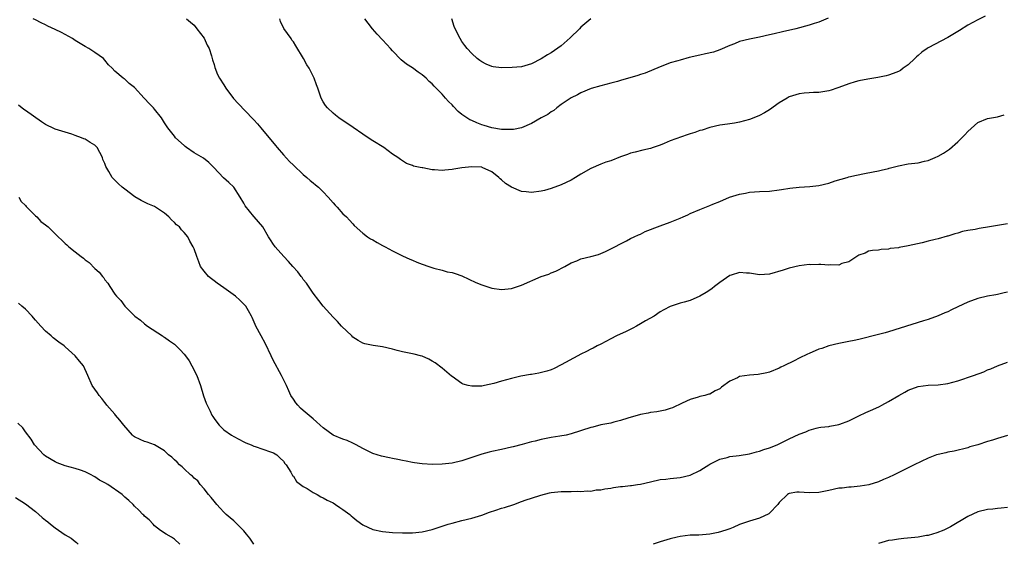
# Model space of a CAD drawing. Units: inches. Extents: x 2595000 to 2598000, y 1530000 to 1533000.
# Drawn here: x 2595814 to 2596012, y 1531663 to 1531769 of the extents above; entities that cross this region are included whole.
import ezdxf

# ---------------------------------------------------------------- set-up
doc = ezdxf.new("R2010")
doc.units = ezdxf.units.IN
doc.header["$MEASUREMENT"] = 0
doc.layers.add('LD25951530_10ft', color=82, linetype='Continuous')

msp = doc.modelspace()

# ---------------------------------------------------------------- linework, layer by layer
at = {"layer": 'LD25951530_10ft'}
for points, elevation in [([(2596008.51, 1531769.49), (2596007, 1531768.8), (2596005, 1531767.71), (2596003.36, 1531766.64), (2596001, 1531765.19), (2595997, 1531763.12), (2595996.81, 1531763), (2595995.75, 1531762.25), (2595995, 1531761.59), (2595994.67, 1531761.33), (2595994.31, 1531761), (2595993, 1531759.68), (2595992, 1531759), (2595991.41, 1531758.59), (2595991, 1531758.33), (2595989.96, 1531757.96), (2595989, 1531757.59), (2595988.54, 1531757.46), (2595986.87, 1531757.13), (2595984.84, 1531756.84), (2595983, 1531756.49), (2595982.28, 1531756.28), (2595981, 1531755.88), (2595979, 1531755.13), (2595978.6, 1531755), (2595977.43, 1531754.57), (2595977, 1531754.46), (2595975.76, 1531754.24), (2595975, 1531754.13), (2595973.9, 1531754.1), (2595973, 1531754.05), (2595972.03, 1531753.97), (2595971, 1531753.85), (2595970.34, 1531753.66), (2595969, 1531753.22), (2595968.55, 1531753), (2595967, 1531752.04), (2595965, 1531750.65), (2595963.99, 1531750.01), (2595963, 1531749.49), (2595961.89, 1531749), (2595961, 1531748.66), (2595959, 1531748.14), (2595957.94, 1531747.94), (2595957, 1531747.82), (2595955.57, 1531747.57), (2595955, 1531747.53), (2595953, 1531747.04), (2595951.46, 1531746.54), (2595951, 1531746.44), (2595949.95, 1531746.05), (2595949, 1531745.79), (2595948.41, 1531745.6), (2595945, 1531744.34), (2595943.8, 1531743.8), (2595943, 1531743.5), (2595941.58, 1531743), (2595941, 1531742.82), (2595939.49, 1531742.51), (2595937.9, 1531742.1), (2595937, 1531741.88), (2595936.39, 1531741.61), (2595935, 1531741.14), (2595933, 1531740.35), (2595932.03, 1531740.03), (2595931, 1531739.63), (2595929, 1531738.76), (2595927, 1531737.62), (2595925.87, 1531737), (2595925, 1531736.44), (2595923, 1531735.5), (2595921, 1531734.77), (2595919.62, 1531734.38), (2595919, 1531734.18), (2595917, 1531733.92), (2595915.93, 1531734.07), (2595915, 1531734.17), (2595913, 1531735.02), (2595911.78, 1531735.78), (2595911, 1531736.53), (2595910.72, 1531736.72), (2595910.45, 1531737), (2595909, 1531738.12), (2595907.09, 1531739), (2595907, 1531739.03), (2595905, 1531739.12), (2595903.65, 1531739), (2595903, 1531738.93), (2595901.35, 1531738.65), (2595901, 1531738.6), (2595899.53, 1531738.47), (2595899, 1531738.4), (2595897.47, 1531738.53), (2595897, 1531738.52), (2595895.11, 1531738.89), (2595895, 1531738.9), (2595894.58, 1531739), (2595893.26, 1531739.26), (2595893, 1531739.37), (2595891.8, 1531739.8), (2595891, 1531740.31), (2595890.59, 1531740.59), (2595890.06, 1531741), (2595889, 1531741.69), (2595887.27, 1531743), (2595885, 1531744.35), (2595884.06, 1531745), (2595883, 1531745.68), (2595881.07, 1531747.07), (2595879, 1531748.48), (2595878.67, 1531748.67), (2595878.18, 1531749), (2595877.52, 1531749.52), (2595877, 1531749.96), (2595875.86, 1531751), (2595875.5, 1531751.5), (2595875, 1531752.27), (2595874.6, 1531753), (2595873.93, 1531755), (2595873.65, 1531755.65), (2595873.22, 1531757), (2595872.19, 1531759), (2595871.71, 1531759.71), (2595871.02, 1531761), (2595869.52, 1531763.52), (2595869, 1531764.32), (2595868.71, 1531764.71), (2595868.53, 1531765), (2595867.06, 1531767.06), (2595866.44, 1531768.44), (2595866.28, 1531769)], 7840), ([(2596013, 1531727.63), (2596011, 1531727.3), (2596009.38, 1531727), (2596007.3, 1531726.7), (2596006.51, 1531726.51), (2596005, 1531726.26), (2596003.96, 1531726.04), (2596003, 1531725.75), (2596002.39, 1531725.61), (2596001, 1531725.15), (2596000.87, 1531725.13), (2595999, 1531724.61), (2595998.43, 1531724.43), (2595997, 1531724.11), (2595995.79, 1531723.79), (2595993, 1531723.17), (2595991.14, 1531722.86), (2595991, 1531722.8), (2595989.36, 1531722.64), (2595989, 1531722.49), (2595987.54, 1531722.46), (2595987, 1531722.32), (2595985.79, 1531722.21), (2595985, 1531722.09), (2595984.3, 1531721.7), (2595983, 1531721.3), (2595982.86, 1531721.14), (2595982.6, 1531721), (2595981, 1531719.94), (2595979.59, 1531719.59), (2595979, 1531719.29), (2595977.33, 1531719.33), (2595977, 1531719.27), (2595975.39, 1531719.39), (2595975, 1531719.4), (2595973.38, 1531719.38), (2595973, 1531719.39), (2595971, 1531719.13), (2595969, 1531718.66), (2595967.75, 1531718.25), (2595965, 1531717.45), (2595963, 1531717.3), (2595961, 1531717.64), (2595960.35, 1531717.65), (2595959, 1531717.8), (2595957.3, 1531717.29), (2595957, 1531717.18), (2595955, 1531715.79), (2595953.94, 1531715), (2595953.45, 1531714.55), (2595953, 1531714.25), (2595952.24, 1531713.77), (2595951, 1531713.04), (2595949, 1531712.16), (2595947.81, 1531711.81), (2595947, 1531711.61), (2595945, 1531710.94), (2595943.73, 1531710.27), (2595943, 1531709.87), (2595941.73, 1531709), (2595940.02, 1531708.02), (2595939, 1531707.42), (2595938.21, 1531707), (2595937.45, 1531706.55), (2595936.12, 1531705.88), (2595934.19, 1531705), (2595933, 1531704.41), (2595931, 1531703.36), (2595930.27, 1531703), (2595929.45, 1531702.55), (2595929, 1531702.33), (2595928.13, 1531701.87), (2595927, 1531701.35), (2595926.35, 1531701), (2595923, 1531699.14), (2595921.57, 1531698.43), (2595921, 1531698.19), (2595920.12, 1531697.88), (2595918.53, 1531697.47), (2595917, 1531697.23), (2595916.81, 1531697.19), (2595914.87, 1531696.87), (2595913, 1531696.44), (2595911, 1531695.88), (2595909.4, 1531695.4), (2595907.57, 1531695), (2595907, 1531694.89), (2595905.13, 1531694.87), (2595905, 1531694.85), (2595904.26, 1531695), (2595903.27, 1531695.27), (2595903, 1531695.41), (2595901, 1531696.79), (2595900.9, 1531696.9), (2595899, 1531698.47), (2595897.58, 1531699.58), (2595897, 1531699.89), (2595896.33, 1531700.33), (2595895, 1531700.9), (2595894.66, 1531701), (2595893.35, 1531701.35), (2595891, 1531701.8), (2595889.92, 1531702.08), (2595889, 1531702.3), (2595887, 1531702.8), (2595885.1, 1531703.1), (2595883.42, 1531703.42), (2595883, 1531703.56), (2595882.06, 1531704.06), (2595881, 1531704.78), (2595880.76, 1531705), (2595878.74, 1531707), (2595877.9, 1531707.9), (2595877, 1531708.8), (2595875, 1531710.99), (2595874.12, 1531712.12), (2595873, 1531713.62), (2595871.62, 1531715.62), (2595871, 1531716.41), (2595870.76, 1531716.76), (2595870.55, 1531717), (2595869.91, 1531717.91), (2595868.92, 1531719), (2595868.04, 1531720.04), (2595867.07, 1531721), (2595865.3, 1531723), (2595865.17, 1531723.17), (2595865, 1531723.47), (2595864.38, 1531724.38), (2595864, 1531725), (2595862.84, 1531727), (2595861.08, 1531729), (2595861, 1531729.07), (2595859.27, 1531731.27), (2595859, 1531731.78), (2595858.28, 1531733), (2595857, 1531735), (2595855.96, 1531735.96), (2595854.91, 1531736.91), (2595852.97, 1531739), (2595851.98, 1531739.98), (2595850.85, 1531740.85), (2595849, 1531741.98), (2595847.46, 1531743), (2595847.2, 1531743.2), (2595847, 1531743.42), (2595845.25, 1531745), (2595845, 1531745.31), (2595843.7, 1531747), (2595843.42, 1531747.42), (2595843, 1531747.99), (2595842.42, 1531749), (2595841, 1531750.78), (2595840.81, 1531751), (2595839.91, 1531751.91), (2595839, 1531752.9), (2595838.89, 1531753), (2595837, 1531755.1), (2595835.92, 1531755.92), (2595835, 1531756.78), (2595834.86, 1531756.86), (2595834.67, 1531757), (2595833, 1531758.4), (2595832.46, 1531759), (2595831.71, 1531759.71), (2595831, 1531760.67), (2595830.69, 1531761), (2595829, 1531762.21), (2595827.76, 1531763), (2595827, 1531763.38), (2595825.99, 1531763.99), (2595825, 1531764.64), (2595824.49, 1531765), (2595823, 1531765.84), (2595822.22, 1531766.22), (2595821, 1531766.86), (2595819.5, 1531767.5), (2595819, 1531767.78), (2595818.16, 1531768.16), (2595817, 1531768.78), (2595816.52, 1531769)], 7860), ([(2595847.47, 1531769), (2595848.29, 1531768.29), (2595849, 1531767.7), (2595849.56, 1531767), (2595851, 1531765.07), (2595851.65, 1531763.65), (2595852, 1531763), (2595852.51, 1531761.49), (2595852.65, 1531761), (2595852.71, 1531760.71), (2595853, 1531759.75), (2595853.14, 1531759.14), (2595853.73, 1531757.73), (2595854.12, 1531757), (2595855, 1531755.66), (2595855.41, 1531755), (2595856.94, 1531752.94), (2595857.87, 1531751.87), (2595860.82, 1531748.82), (2595861, 1531748.6), (2595861.79, 1531747.79), (2595862.41, 1531747), (2595865.42, 1531743.41), (2595865.74, 1531743), (2595867, 1531741.53), (2595868.21, 1531740.21), (2595869, 1531739.44), (2595871, 1531737.59), (2595871.71, 1531737), (2595872.39, 1531736.39), (2595873, 1531735.92), (2595873.5, 1531735.5), (2595874.06, 1531735), (2595875, 1531734.09), (2595876.03, 1531733), (2595877, 1531731.85), (2595877.41, 1531731.41), (2595877.83, 1531731), (2595879, 1531729.64), (2595879.71, 1531729), (2595880.34, 1531728.34), (2595881, 1531727.59), (2595881.29, 1531727.29), (2595883, 1531725.74), (2595883.94, 1531725), (2595884.59, 1531724.59), (2595885, 1531724.39), (2595885.88, 1531723.88), (2595887, 1531723.26), (2595887.5, 1531723), (2595889, 1531722.15), (2595891, 1531721.17), (2595892.5, 1531720.5), (2595893, 1531720.31), (2595893.91, 1531719.91), (2595895, 1531719.49), (2595896.34, 1531719), (2595897.33, 1531718.67), (2595899, 1531718.25), (2595900.04, 1531717.96), (2595901, 1531717.77), (2595901.61, 1531717.61), (2595903, 1531717.12), (2595905.81, 1531715.81), (2595907, 1531715.3), (2595909, 1531714.66), (2595911, 1531714.38), (2595913, 1531714.58), (2595915, 1531715.22), (2595919, 1531716.96), (2595920.51, 1531717.49), (2595921, 1531717.71), (2595921.92, 1531718.08), (2595923.74, 1531719), (2595925, 1531719.72), (2595926.17, 1531720.17), (2595927, 1531720.54), (2595929, 1531721.02), (2595930.54, 1531721.46), (2595931, 1531721.63), (2595931.94, 1531722.06), (2595933, 1531722.57), (2595933.27, 1531722.73), (2595933.83, 1531723), (2595935, 1531723.6), (2595936.18, 1531724.18), (2595937, 1531724.63), (2595937.73, 1531725), (2595938.59, 1531725.41), (2595939, 1531725.56), (2595939.95, 1531726.05), (2595943, 1531727.25), (2595945, 1531727.98), (2595947, 1531728.75), (2595947.58, 1531729), (2595948.53, 1531729.47), (2595949, 1531729.68), (2595951, 1531730.53), (2595953, 1531731.33), (2595953.59, 1531731.59), (2595955, 1531732.16), (2595956.95, 1531733), (2595959, 1531733.62), (2595960.16, 1531733.84), (2595961, 1531734.01), (2595963, 1531734.12), (2595965, 1531734.2), (2595967, 1531734.46), (2595967.45, 1531734.55), (2595969.15, 1531734.85), (2595971, 1531735.04), (2595973.17, 1531735.17), (2595975, 1531735.37), (2595977, 1531735.83), (2595978.27, 1531736.27), (2595980.68, 1531737), (2595981, 1531737.11), (2595982.53, 1531737.47), (2595984.2, 1531737.8), (2595985.9, 1531738.1), (2595987, 1531738.33), (2595987.57, 1531738.43), (2595989, 1531738.81), (2595989.17, 1531738.83), (2595991, 1531739.35), (2595993, 1531739.71), (2595995, 1531739.95), (2595996.25, 1531740.25), (2595997, 1531740.41), (2595998.41, 1531741), (2595999, 1531741.26), (2596000.11, 1531741.89), (2596001.3, 1531742.7), (2596003, 1531744.17), (2596004.41, 1531745.59), (2596005, 1531746.26), (2596007, 1531748.09), (2596009, 1531748.9), (2596011, 1531749.21), (2596012.37, 1531749.63)], 7850), ([(2595976.85, 1531769.15), (2595975, 1531768.32), (2595974.03, 1531768.03), (2595973, 1531767.69), (2595970.33, 1531767), (2595967.63, 1531766.37), (2595965.95, 1531765.95), (2595965, 1531765.73), (2595963, 1531765.3), (2595961, 1531764.9), (2595959, 1531764.38), (2595957.94, 1531763.94), (2595957, 1531763.59), (2595955, 1531762.71), (2595953.71, 1531762.29), (2595952.11, 1531761.89), (2595951, 1531761.66), (2595948.84, 1531761.16), (2595947, 1531760.67), (2595946.52, 1531760.52), (2595945, 1531760.08), (2595943.5, 1531759.5), (2595943, 1531759.33), (2595939.96, 1531758.04), (2595939, 1531757.73), (2595938.48, 1531757.52), (2595935, 1531756.52), (2595934.36, 1531756.36), (2595933, 1531755.98), (2595931, 1531755.47), (2595929.08, 1531754.92), (2595927, 1531754.06), (2595926.33, 1531753.67), (2595925, 1531753.02), (2595923, 1531751.67), (2595922.12, 1531751), (2595921.51, 1531750.49), (2595921, 1531750.25), (2595920.3, 1531749.7), (2595919, 1531749.03), (2595917, 1531747.86), (2595915.02, 1531746.98), (2595913.37, 1531746.63), (2595911.37, 1531746.63), (2595911, 1531746.66), (2595909, 1531746.99), (2595907.45, 1531747.45), (2595907, 1531747.63), (2595905.97, 1531747.97), (2595905, 1531748.45), (2595904.6, 1531748.6), (2595903.97, 1531749), (2595903, 1531749.7), (2595902.26, 1531750.26), (2595901.29, 1531751.29), (2595901, 1531751.63), (2595900.29, 1531752.29), (2595899.69, 1531753), (2595899, 1531753.77), (2595897.37, 1531755.37), (2595897, 1531755.87), (2595896.36, 1531756.36), (2595895.77, 1531757), (2595895, 1531757.71), (2595894.2, 1531758.2), (2595893, 1531759.12), (2595891.83, 1531759.83), (2595890.73, 1531760.73), (2595889, 1531762.51), (2595888.59, 1531763), (2595887.83, 1531763.83), (2595887, 1531764.78), (2595885.92, 1531765.92), (2595884.99, 1531767), (2595884.1, 1531768.1), (2595883.39, 1531769)], 7830), ([(2595929, 1531769.01), (2595927, 1531767.32), (2595926.71, 1531767), (2595924.84, 1531765.16), (2595923, 1531763.54), (2595921, 1531762.14), (2595920.27, 1531761.73), (2595918.94, 1531760.94), (2595917, 1531759.88), (2595915, 1531759.28), (2595913.14, 1531759.14), (2595911, 1531759.13), (2595909.32, 1531759.32), (2595909, 1531759.37), (2595907.85, 1531759.85), (2595907, 1531760.28), (2595906.59, 1531760.59), (2595906.08, 1531761), (2595905, 1531761.96), (2595904.06, 1531763), (2595903.59, 1531763.59), (2595903, 1531764.4), (2595902.61, 1531765), (2595901.6, 1531767), (2595901.46, 1531767.46), (2595900.93, 1531769)], 7820), ([(2596013, 1531713.83), (2596012.32, 1531713.68), (2596011, 1531713.37), (2596010.68, 1531713.32), (2596009, 1531713), (2596007, 1531712.57), (2596005, 1531711.84), (2596003, 1531710.86), (2596001.74, 1531710.26), (2596001, 1531709.88), (2596000.36, 1531709.64), (2595999, 1531709.03), (2595997, 1531708.33), (2595996.05, 1531708.05), (2595989, 1531705.83), (2595988.36, 1531705.64), (2595987, 1531705.27), (2595983, 1531704.3), (2595982.1, 1531704.1), (2595981, 1531703.87), (2595979, 1531703.5), (2595977, 1531702.99), (2595975.55, 1531702.45), (2595975, 1531702.3), (2595973, 1531701.47), (2595972.66, 1531701.34), (2595971, 1531700.51), (2595969.96, 1531699.96), (2595967.9, 1531699), (2595967.31, 1531698.69), (2595967, 1531698.49), (2595965, 1531697.7), (2595964.46, 1531697.54), (2595962.76, 1531697.24), (2595961, 1531697.11), (2595959, 1531696.8), (2595958.55, 1531696.55), (2595957, 1531695.87), (2595955.36, 1531694.64), (2595955, 1531694.33), (2595954.09, 1531693.91), (2595953, 1531693.28), (2595952.76, 1531693.23), (2595951.99, 1531693), (2595951, 1531692.75), (2595950.62, 1531692.62), (2595949, 1531692.16), (2595947.44, 1531691.44), (2595945.48, 1531690.52), (2595945, 1531690.34), (2595943.99, 1531690.01), (2595943, 1531689.81), (2595942.32, 1531689.68), (2595941, 1531689.53), (2595940.56, 1531689.44), (2595939, 1531689.17), (2595936.42, 1531688.42), (2595935, 1531687.94), (2595933.6, 1531687.6), (2595933, 1531687.42), (2595931.03, 1531687.03), (2595929.39, 1531686.61), (2595929, 1531686.54), (2595925, 1531685.22), (2595923.99, 1531685), (2595922.76, 1531684.76), (2595921, 1531684.49), (2595920.34, 1531684.34), (2595919, 1531684.1), (2595917.79, 1531683.79), (2595917, 1531683.63), (2595915.11, 1531683.11), (2595913.35, 1531682.65), (2595913, 1531682.53), (2595911, 1531682.06), (2595909, 1531681.66), (2595908.48, 1531681.52), (2595907, 1531681.16), (2595903, 1531679.79), (2595901, 1531679.31), (2595899, 1531679.12), (2595897.09, 1531679.09), (2595895, 1531679.21), (2595893.41, 1531679.41), (2595893, 1531679.49), (2595891.72, 1531679.72), (2595891, 1531679.88), (2595890.05, 1531680.05), (2595889, 1531680.29), (2595888.39, 1531680.39), (2595886.76, 1531680.76), (2595885.93, 1531681), (2595885, 1531681.31), (2595883, 1531682.29), (2595881.65, 1531683), (2595881.24, 1531683.24), (2595881, 1531683.34), (2595879.87, 1531683.87), (2595879, 1531684.18), (2595877, 1531685.01), (2595875, 1531686.46), (2595874.38, 1531687), (2595873.68, 1531687.68), (2595873, 1531688.26), (2595872.62, 1531688.62), (2595871, 1531689.94), (2595870.44, 1531690.44), (2595869.9, 1531691), (2595869.51, 1531691.51), (2595869, 1531692.22), (2595868.5, 1531693), (2595868.08, 1531693.92), (2595867.63, 1531695), (2595867.42, 1531695.42), (2595867, 1531696.19), (2595866.62, 1531697), (2595866.21, 1531697.79), (2595865.34, 1531699.34), (2595864.68, 1531700.68), (2595864.54, 1531701), (2595863.38, 1531703.38), (2595862.48, 1531705), (2595861.43, 1531707), (2595861.31, 1531707.31), (2595860.71, 1531708.71), (2595860.56, 1531709), (2595859.93, 1531710.07), (2595859.42, 1531711), (2595859.22, 1531711.22), (2595858.21, 1531712.21), (2595857.35, 1531713), (2595855, 1531714.7), (2595853.63, 1531715.63), (2595853, 1531716.13), (2595852.5, 1531716.5), (2595851.86, 1531717), (2595851, 1531718.06), (2595850.3, 1531719), (2595849.95, 1531719.95), (2595849.51, 1531721), (2595849, 1531722.6), (2595848.83, 1531723), (2595848.15, 1531724.15), (2595847.72, 1531725), (2595847, 1531725.89), (2595846.42, 1531726.42), (2595846.02, 1531727), (2595845.42, 1531727.42), (2595845, 1531727.91), (2595844.4, 1531728.4), (2595843.92, 1531729), (2595843, 1531729.75), (2595841.21, 1531731), (2595841, 1531731.11), (2595839.67, 1531731.67), (2595838.3, 1531732.3), (2595837.06, 1531733.06), (2595835, 1531734.61), (2595834.5, 1531735), (2595833.71, 1531735.71), (2595832.7, 1531736.7), (2595832.44, 1531737), (2595831.81, 1531738.19), (2595831.19, 1531739.19), (2595831, 1531739.78), (2595830.61, 1531740.61), (2595830.5, 1531741), (2595829.99, 1531741.99), (2595829.42, 1531743), (2595829.24, 1531743.24), (2595829, 1531743.47), (2595828.06, 1531744.06), (2595827, 1531744.68), (2595826.76, 1531744.76), (2595826.29, 1531745), (2595825, 1531745.46), (2595824.31, 1531745.69), (2595821, 1531746.7), (2595820.44, 1531747), (2595819.45, 1531747.45), (2595819, 1531747.69), (2595818.22, 1531748.22), (2595815, 1531750.49), (2595814.68, 1531750.68), (2595813.59, 1531751.59)], 7870), ([(2595813.66, 1531733), (2595814.13, 1531732.13), (2595815, 1531731.3), (2595815.13, 1531731.13), (2595817, 1531729.23), (2595817.3, 1531729), (2595818.1, 1531728.1), (2595819, 1531727.45), (2595819.53, 1531727), (2595821, 1531725.6), (2595821.58, 1531725), (2595822.3, 1531724.3), (2595823, 1531723.66), (2595823.35, 1531723.35), (2595823.72, 1531723), (2595825, 1531721.95), (2595826.2, 1531721), (2595826.67, 1531720.67), (2595827, 1531720.34), (2595827.8, 1531719.8), (2595829, 1531718.6), (2595829.87, 1531717.87), (2595830.51, 1531717), (2595830.75, 1531716.75), (2595831, 1531716.33), (2595831.62, 1531715.62), (2595831.99, 1531715), (2595833, 1531713.46), (2595833.35, 1531713), (2595834.18, 1531712.18), (2595835.03, 1531711), (2595837.06, 1531709), (2595838.17, 1531708.17), (2595839, 1531707.47), (2595839.58, 1531707), (2595842.59, 1531705), (2595842.83, 1531704.83), (2595843, 1531704.76), (2595844.01, 1531704.01), (2595845, 1531703.35), (2595845.2, 1531703.2), (2595845.36, 1531703), (2595846.2, 1531702.2), (2595847, 1531701.35), (2595847.27, 1531701), (2595847.99, 1531699.99), (2595848.55, 1531699), (2595849.53, 1531697), (2595850.28, 1531695), (2595850.91, 1531692.91), (2595851.44, 1531691.44), (2595851.62, 1531691), (2595852.21, 1531689.79), (2595852.57, 1531689), (2595852.73, 1531688.73), (2595853, 1531688.33), (2595853.57, 1531687.57), (2595854.03, 1531687), (2595854.51, 1531686.51), (2595855, 1531686.08), (2595856.51, 1531685), (2595857, 1531684.69), (2595859, 1531683.63), (2595859.43, 1531683.43), (2595860.52, 1531683), (2595861, 1531682.77), (2595861.33, 1531682.67), (2595864.38, 1531681.62), (2595865, 1531681.39), (2595865.64, 1531681), (2595866.31, 1531680.31), (2595867, 1531679.72), (2595867.29, 1531679.29), (2595867.54, 1531679), (2595868.49, 1531677.51), (2595868.85, 1531676.85), (2595869, 1531676.68), (2595869.64, 1531675.64), (2595871, 1531674.61), (2595871.81, 1531674.19), (2595873, 1531673.44), (2595873.8, 1531673), (2595874.52, 1531672.51), (2595875, 1531672.35), (2595875.83, 1531671.83), (2595877, 1531671.3), (2595877.53, 1531671), (2595878.39, 1531670.39), (2595879, 1531670.01), (2595880.4, 1531669), (2595880.69, 1531668.69), (2595881, 1531668.44), (2595881.77, 1531667.77), (2595883, 1531666.88), (2595885, 1531665.93), (2595887, 1531665.53), (2595889, 1531665.37), (2595891, 1531665.26), (2595893, 1531665.27), (2595895, 1531665.5), (2595897, 1531665.94), (2595897.81, 1531666.19), (2595900.22, 1531667), (2595901, 1531667.25), (2595903, 1531667.73), (2595905, 1531668.2), (2595907, 1531668.84), (2595908.58, 1531669.42), (2595909.84, 1531669.84), (2595911, 1531670.23), (2595911.6, 1531670.4), (2595913.43, 1531671), (2595915, 1531671.57), (2595915.94, 1531671.94), (2595917, 1531672.29), (2595918.9, 1531672.9), (2595920.68, 1531673.32), (2595921, 1531673.43), (2595923, 1531673.64), (2595924.36, 1531673.64), (2595925, 1531673.6), (2595926.34, 1531673.66), (2595927, 1531673.58), (2595928.24, 1531673.76), (2595929, 1531673.71), (2595930.05, 1531673.95), (2595931, 1531673.97), (2595931.82, 1531674.18), (2595933, 1531674.31), (2595933.58, 1531674.42), (2595935, 1531674.61), (2595935.37, 1531674.63), (2595937, 1531674.83), (2595937.18, 1531674.82), (2595938.41, 1531675), (2595939, 1531675.1), (2595941, 1531675.58), (2595943, 1531676.02), (2595944.12, 1531676.12), (2595945, 1531676.25), (2595947, 1531676.46), (2595949, 1531676.91), (2595951, 1531677.85), (2595951.71, 1531678.29), (2595952.79, 1531679), (2595953, 1531679.12), (2595955, 1531680.11), (2595956.47, 1531680.47), (2595957, 1531680.65), (2595958.88, 1531680.88), (2595961, 1531681.22), (2595962.37, 1531681.63), (2595963, 1531681.76), (2595963.9, 1531682.1), (2595965, 1531682.42), (2595966.54, 1531683), (2595967, 1531683.22), (2595969, 1531684.22), (2595971, 1531685.15), (2595972.34, 1531685.66), (2595973, 1531685.99), (2595974.4, 1531686.4), (2595975, 1531686.55), (2595975.4, 1531686.6), (2595977, 1531686.74), (2595977.21, 1531686.79), (2595979, 1531687.11), (2595979.17, 1531687.17), (2595981, 1531687.9), (2595983, 1531688.87), (2595984.45, 1531689.55), (2595985.85, 1531690.15), (2595987.22, 1531690.78), (2595987.65, 1531691), (2595989, 1531691.74), (2595991.09, 1531693), (2595992.32, 1531693.68), (2595993, 1531694.03), (2595995, 1531694.77), (2595997.04, 1531695.04), (2595999, 1531695.11), (2596001, 1531695.38), (2596003, 1531695.94), (2596006.14, 1531697), (2596008.23, 1531697.77), (2596009, 1531698.13), (2596009.63, 1531698.37), (2596011, 1531698.98), (2596013, 1531699.72)], 7880), ([(2595861.03, 1531663), (2595860.2, 1531664.2), (2595859.53, 1531665), (2595859, 1531665.66), (2595857.36, 1531667.36), (2595857, 1531667.66), (2595856.29, 1531668.29), (2595855.45, 1531669), (2595855, 1531669.44), (2595854.25, 1531670.25), (2595853.54, 1531671), (2595853.3, 1531671.3), (2595853, 1531671.63), (2595852.42, 1531672.42), (2595851.91, 1531673), (2595851, 1531674.12), (2595850.23, 1531675), (2595849.75, 1531675.75), (2595849, 1531676.32), (2595848.69, 1531676.69), (2595848.25, 1531677), (2595847, 1531678.18), (2595846.61, 1531678.61), (2595846.01, 1531679), (2595845.56, 1531679.56), (2595845, 1531679.99), (2595844.52, 1531680.52), (2595843.85, 1531681), (2595843, 1531681.85), (2595841.02, 1531683.02), (2595839.55, 1531683.55), (2595839, 1531683.69), (2595838.08, 1531684.08), (2595837, 1531684.64), (2595836.79, 1531684.79), (2595836.56, 1531685), (2595834.81, 1531687), (2595834.03, 1531688.03), (2595833.15, 1531689), (2595833, 1531689.21), (2595831.4, 1531691), (2595831.25, 1531691.25), (2595831, 1531691.6), (2595830.38, 1531692.38), (2595829.84, 1531693), (2595829.51, 1531693.51), (2595828.46, 1531695), (2595827.53, 1531697), (2595826.68, 1531699), (2595825.9, 1531699.9), (2595825.01, 1531701), (2595823, 1531702.79), (2595822.81, 1531703), (2595821.74, 1531703.74), (2595820.59, 1531704.59), (2595820.19, 1531705), (2595819, 1531705.94), (2595818.09, 1531707), (2595817, 1531708.19), (2595816.63, 1531708.63), (2595816.35, 1531709), (2595815, 1531710.37), (2595814.25, 1531711), (2595813.6, 1531711.6)], 7890), ([(2595846.09, 1531663), (2595845, 1531663.98), (2595844.43, 1531664.43), (2595843.32, 1531665), (2595842.23, 1531665.77), (2595841, 1531666.71), (2595840.71, 1531667), (2595839.91, 1531667.91), (2595839, 1531668.64), (2595838.83, 1531668.83), (2595838.65, 1531669), (2595837.86, 1531669.86), (2595837, 1531670.65), (2595836.69, 1531671), (2595835.81, 1531671.81), (2595835, 1531672.5), (2595834.47, 1531673), (2595831.56, 1531675), (2595831, 1531675.35), (2595829.92, 1531675.92), (2595829, 1531676.57), (2595828.71, 1531676.71), (2595828.22, 1531677), (2595827, 1531677.61), (2595826.11, 1531677.89), (2595825, 1531678.28), (2595823, 1531678.82), (2595822.44, 1531679), (2595821.4, 1531679.4), (2595821, 1531679.57), (2595819, 1531680.75), (2595818.67, 1531681), (2595816.82, 1531683), (2595816.14, 1531684.14), (2595815, 1531685.63), (2595814.43, 1531686.43), (2595813.43, 1531687.43)], 7900), ([(2596013, 1531684.94), (2596011, 1531684.31), (2596009.96, 1531683.96), (2596009, 1531683.67), (2596007.03, 1531683.03), (2596005.4, 1531682.6), (2596005, 1531682.44), (2596002.25, 1531681.75), (2596001, 1531681.55), (2596000.56, 1531681.44), (2595999, 1531681.1), (2595998.67, 1531681), (2595997, 1531680.34), (2595994.16, 1531679), (2595993, 1531678.4), (2595990.13, 1531677), (2595989, 1531676.43), (2595988.03, 1531676.03), (2595987, 1531675.55), (2595985.04, 1531674.96), (2595983.33, 1531674.67), (2595981.5, 1531674.5), (2595981, 1531674.48), (2595979.69, 1531674.31), (2595979, 1531674.25), (2595977, 1531673.82), (2595975, 1531673.42), (2595973, 1531673.35), (2595971, 1531673.5), (2595970.53, 1531673.46), (2595969, 1531673.23), (2595968.85, 1531673.15), (2595968.64, 1531673), (2595967, 1531671.36), (2595966.71, 1531671), (2595965, 1531669.22), (2595964.88, 1531669.12), (2595963, 1531668.26), (2595961, 1531667.65), (2595959.19, 1531667), (2595959, 1531666.93), (2595957.66, 1531666.34), (2595957, 1531666.1), (2595956.22, 1531665.78), (2595954.68, 1531665.32), (2595953, 1531664.97), (2595950.8, 1531664.8), (2595949, 1531664.78), (2595947, 1531664.55), (2595946.43, 1531664.43), (2595945, 1531664.07), (2595943, 1531663.47), (2595941.58, 1531663)], 7890), ([(2595813, 1531672.42), (2595815, 1531671.13), (2595817, 1531669.57), (2595818.38, 1531668.38), (2595819, 1531667.8), (2595819.46, 1531667.46), (2595820.02, 1531667), (2595821, 1531666.25), (2595823, 1531664.9), (2595824.18, 1531664.18), (2595825, 1531663.49), (2595825.3, 1531663.3), (2595825.64, 1531663)], 7910), ([(2596013, 1531670.4), (2596011.73, 1531670.27), (2596011, 1531670.15), (2596010.03, 1531670.03), (2596009, 1531669.96), (2596007, 1531669.48), (2596005, 1531668.54), (2596001.54, 1531666.46), (2596001, 1531666.22), (2596000.18, 1531665.82), (2595998.74, 1531665.26), (2595997, 1531664.75), (2595996.71, 1531664.71), (2595995, 1531664.38), (2595994.33, 1531664.33), (2595992.1, 1531664.1), (2595991, 1531664.02), (2595989.79, 1531663.79), (2595989, 1531663.7), (2595987, 1531663.12)], 7900)]:
    msp.add_lwpolyline(points, dxfattribs=dict(at, elevation=elevation))

doc.saveas('drawing.dxf')
